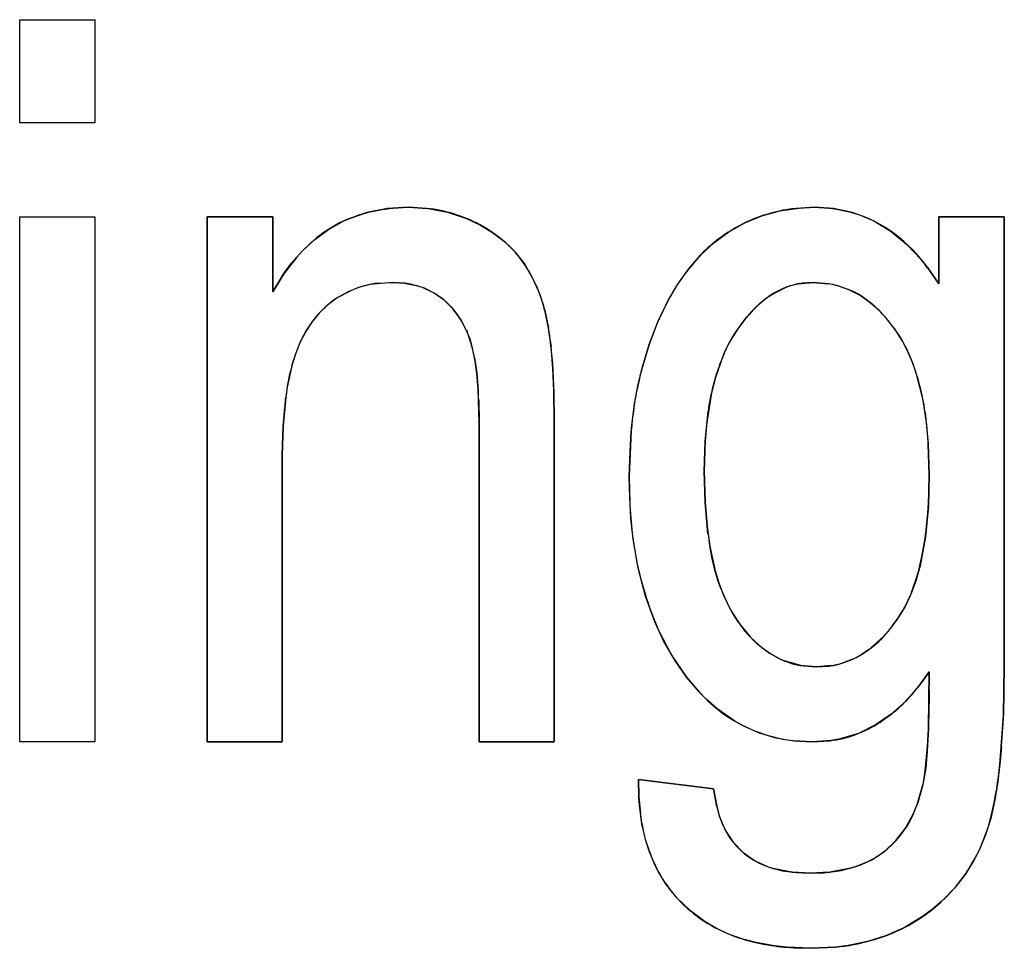
# Model space of a CAD drawing. Extents: x 0 to 420, y 0 to 297.
# Drawn here: x 61 to 61, y 201 to 202 of the extents above; entities that cross this region are included whole.
import ezdxf

# ---------------------------------------------------------------- set-up
doc = ezdxf.new("R2010")
doc.units = 0
doc.layers.get('0').update_dxf_attribs({"linetype": 'CONTINUOUS'})

msp = doc.modelspace()

# ---------------------------------------------------------------- linework, layer by layer
at = {"color": 7, "ltscale": 0.0008623123168945313}
for p, q in [((60.68612289428711, 201.8052673339844), (60.72061538696289, 201.8052673339844)), ((60.68612289428711, 201.8052673339844), (60.72061538696289, 201.8052673339844)), ((60.68612289428711, 201.8052673339844), (60.72061538696289, 201.8052673339844)), ((60.72061538696289, 201.7578430175781), (60.68612289428711, 201.7578430175781)), ((60.72061538696289, 201.7578430175781), (60.68612289428711, 201.7578430175781)), ((60.68612289428711, 201.7147216796875), (60.72061538696289, 201.7147216796875)), ((60.68612289428711, 201.7147216796875), (60.72061538696289, 201.7147216796875)), ((60.68612289428711, 201.7147216796875), (60.72061538696289, 201.7147216796875)), ((60.72061538696289, 201.4732666015625), (60.68612289428711, 201.4732666015625)), ((60.72061538696289, 201.4732666015625), (60.68612289428711, 201.4732666015625)), ((60.80685043334961, 201.4732666015625), (60.77235794067383, 201.4732666015625)), ((60.77235794067383, 201.4732666015625), (60.80685043334961, 201.4732666015625)), ((60.93188858032227, 201.4732666015625), (60.89739608764648, 201.4732666015625)), ((60.89739608764648, 201.4732666015625), (60.93188858032227, 201.4732666015625))]:
    msp.add_line(p, q, dxfattribs=at)
at = {"color": 7, "ltscale": 0.00118560791015625}
for p, q in [((60.68612289428711, 201.7578430175781), (60.68612289428711, 201.8052673339844)), ((60.68612289428711, 201.7578430175781), (60.68612289428711, 201.8052673339844)), ((60.72061538696289, 201.8052673339844), (60.72061538696289, 201.7578430175781)), ((60.72061538696289, 201.8052673339844), (60.72061538696289, 201.7578430175781)), ((60.72061538696289, 201.8052673339844), (60.72061538696289, 201.7578430175781))]:
    msp.add_line(p, q, dxfattribs=at)
at = {"color": 7, "ltscale": 0.0002414622764989746}
for p, q in [((60.8457145690918, 201.7166137695312), (60.85519790649414, 201.7184448242188)), ((60.85519790649414, 201.7184448242188), (60.8457145690918, 201.7166137695312))]:
    msp.add_line(p, q, dxfattribs=at)
at = {"color": 7, "ltscale": 0.000241905050102904}
for p, q in [((60.85519790649414, 201.7184448242188), (60.8648567199707, 201.7190246582031)), ((60.8648567199707, 201.7190246582031), (60.85519790649414, 201.7184448242188))]:
    msp.add_line(p, q, dxfattribs=at)
at = {"color": 7, "ltscale": 0.000213305053578261}
for p, q in [((60.8648567199707, 201.7190246582031), (60.87337493896484, 201.7185363769531)), ((60.87337493896484, 201.7185363769531), (60.8648567199707, 201.7190246582031))]:
    msp.add_line(p, q, dxfattribs=at)
at = {"color": 7, "ltscale": 0.0002627085931427298}
msp.add_line((61.05160903930664, 201.7190246582031), (61.0411262512207, 201.7182922363281), dxfattribs=at)
at = {"color": 7, "ltscale": 0.0001946954554121921}
msp.add_line((61.0438346862793, 201.7185668945312), (61.05160903930664, 201.7190246582031), dxfattribs=at)
at = {"color": 7, "ltscale": 0.0002194180574549194}
for p, q in [((61.05160903930664, 201.7190246582031), (61.06036758422852, 201.7184600830078)), ((61.06036758422852, 201.7184600830078), (61.05160903930664, 201.7190246582031))]:
    msp.add_line(p, q, dxfattribs=at)
at = {"color": 7, "ltscale": 0.0002185528587430136}
for p, q in [((61.06036758422852, 201.7184600830078), (61.06891250610352, 201.7166137695312)), ((61.06891250610352, 201.7166137695312), (61.06036758422852, 201.7184600830078))]:
    msp.add_line(p, q, dxfattribs=at)
at = {"color": 7, "ltscale": 0.006036376953125}
for p, q in [((60.68612289428711, 201.4732666015625), (60.68612289428711, 201.7147216796875)), ((60.68612289428711, 201.4732666015625), (60.68612289428711, 201.7147216796875)), ((60.72061538696289, 201.7147216796875), (60.72061538696289, 201.4732666015625)), ((60.72061538696289, 201.7147216796875), (60.72061538696289, 201.4732666015625)), ((60.72061538696289, 201.7147216796875), (60.72061538696289, 201.4732666015625)), ((60.77235794067383, 201.4732666015625), (60.77235794067383, 201.7147216796875)), ((60.77235794067383, 201.7147216796875), (60.77235794067383, 201.4732666015625))]:
    msp.add_line(p, q, dxfattribs=at)
at = {"color": 7, "ltscale": 0.000754547119140625}
for p, q in [((60.77235794067383, 201.7147216796875), (60.80253982543945, 201.7147216796875)), ((60.77235794067383, 201.7147216796875), (60.80253982543945, 201.7147216796875)), ((60.80253982543945, 201.7147216796875), (60.77235794067383, 201.7147216796875)), ((61.10866928100586, 201.7147216796875), (61.13885116577148, 201.7147216796875)), ((61.13885116577148, 201.7147216796875), (61.10866928100586, 201.7147216796875)), ((61.10866928100586, 201.7147216796875), (61.13885116577148, 201.7147216796875))]:
    msp.add_line(p, q, dxfattribs=at)
at = {"color": 7, "ltscale": 0.00086212158203125}
for p, q in [((60.80253982543945, 201.7147216796875), (60.80253982543945, 201.6802368164062)), ((60.80253982543945, 201.7147216796875), (60.80253982543945, 201.6802368164062)), ((60.80253982543945, 201.6802368164062), (60.80253982543945, 201.7147216796875))]:
    msp.add_line(p, q, dxfattribs=at)
at = {"color": 7, "ltscale": 0.0002435068756231088}
for p, q in [((60.83650588989258, 201.7134399414062), (60.8457145690918, 201.7166137695312)), ((60.8457145690918, 201.7166137695312), (60.83650588989258, 201.7134399414062))]:
    msp.add_line(p, q, dxfattribs=at)
at = {"color": 7, "ltscale": 0.000771331787109375}
for p, q in [((61.10866928100586, 201.7147216796875), (61.10866928100586, 201.6838684082031)), ((61.10866928100586, 201.6838684082031), (61.10866928100586, 201.7147216796875))]:
    msp.add_line(p, q, dxfattribs=at)
at = {"color": 7, "ltscale": 0.005168914794921875}
for p, q in [((61.13885116577148, 201.7147216796875), (61.13885116577148, 201.5079650878906)), ((61.13885116577148, 201.5079650878906), (61.13885116577148, 201.7147216796875)), ((61.13885116577148, 201.7147216796875), (61.13885116577148, 201.5079650878906))]:
    msp.add_line(p, q, dxfattribs=at)
at = {"color": 7, "ltscale": 0.0002424305390470281}
for p, q in [((60.80757522583008, 201.6884918212891), (60.81354141235352, 201.6961364746094)), ((60.81354141235352, 201.6961364746094), (60.80757522583008, 201.6884918212891))]:
    msp.add_line(p, q, dxfattribs=at)
at = {"color": 7, "ltscale": 0.0002205145798515615}
for p, q in [((61.10366439819336, 201.6911315917969), (61.10866928100586, 201.6838684082031)), ((61.10866928100586, 201.6838684082031), (61.10366439819336, 201.6911315917969))]:
    msp.add_line(p, q, dxfattribs=at)
at = {"color": 7, "ltscale": 0.0002417389639533269}
for p, q in [((60.80253982543945, 201.6802368164062), (60.80757522583008, 201.6884918212891)), ((60.80757522583008, 201.6884918212891), (60.80253982543945, 201.6802368164062))]:
    msp.add_line(p, q, dxfattribs=at)
at = {"color": 7, "ltscale": 0.0001677152812923625}
msp.add_line((60.85101699829102, 201.6841735839844), (60.85771560668945, 201.6845397949219), dxfattribs=at)
at = {"color": 7, "ltscale": 0.0001344441669928675}
msp.add_line((60.85771560668945, 201.6845397949219), (60.86308288574219, 201.6842041015625), dxfattribs=at)
at = {"color": 7, "ltscale": 0.0001343650964619369}
msp.add_line((60.86308288574219, 201.6842041015625), (60.86834716796875, 201.6831207275391), dxfattribs=at)
at = {"color": 7, "ltscale": 0.0001732099408992565}
msp.add_line((61.03741836547852, 201.6817779541016), (61.03129959106445, 201.6785278320312), dxfattribs=at)
at = {"color": 7, "ltscale": 0.000174548376474404}
msp.add_line((61.04391860961914, 201.683837890625), (61.05086517333984, 201.6845397949219), dxfattribs=at)
at = {"color": 7, "ltscale": 0.0001727281115867652}
msp.add_line((61.05086517333984, 201.6845397949219), (61.04398727416992, 201.6838836669922), dxfattribs=at)
at = {"color": 7, "ltscale": 0.0001812692803641725}
for p, q in [((61.05086517333984, 201.6845397949219), (61.05809020996094, 201.6839294433594)), ((61.05809020996094, 201.6839294433594), (61.05086517333984, 201.6845397949219))]:
    msp.add_line(p, q, dxfattribs=at)
at = {"color": 7, "ltscale": 0.0001692505130430768}
msp.add_line((60.83224868774414, 201.6775360107422), (60.83826065063477, 201.6806488037109), dxfattribs=at)
at = {"color": 7, "ltscale": 0.0002070257152692502}
msp.add_line((60.98072052001953, 201.6690368652344), (60.984375, 201.6764678955078), dxfattribs=at)
at = {"color": 7, "ltscale": 0.0002128326106000684}
for p, q in [((60.92750930786133, 201.6717529296875), (60.92926025390625, 201.6634216308594)), ((60.92926025390625, 201.6634216308594), (60.92750930786133, 201.6717529296875))]:
    msp.add_line(p, q, dxfattribs=at)
at = {"color": 7, "ltscale": 0.0002118677375203915}
msp.add_line((60.93043899536133, 201.655029296875), (60.92926025390625, 201.6634216308594), dxfattribs=at)
at = {"color": 7, "ltscale": 0.0001732717058167797}
msp.add_line((61.01677703857422, 201.6638488769531), (61.01302719116211, 201.6580200195312), dxfattribs=at)
at = {"color": 7, "ltscale": 7.14592308084353e-05}
msp.add_line((60.93009948730469, 201.6578674316406), (60.93043899536133, 201.655029296875), dxfattribs=at)
at = {"color": 7, "ltscale": 0.0002549080645495655}
msp.add_line((60.93127059936523, 201.6448669433594), (60.93043899536133, 201.655029296875), dxfattribs=at)
at = {"color": 7, "ltscale": 0.0003735571513720299}
msp.add_line((60.97166061401367, 201.642822265625), (60.9759521484375, 201.6571350097656), dxfattribs=at)
at = {"color": 7, "ltscale": 0.0001494018099804496}
msp.add_line((61.0947151184082, 201.6522521972656), (61.09203338623047, 201.6575927734375), dxfattribs=at)
at = {"color": 7, "ltscale": 0.0002550260109420874}
msp.add_line((60.93167877197266, 201.6346740722656), (60.93127059936523, 201.6448669433594), dxfattribs=at)
at = {"color": 7, "ltscale": 0.000333720405125748}
for p, q in [((60.80844497680664, 201.6316833496094), (60.80719757080078, 201.6183929443359)), ((60.80719757080078, 201.6183929443359), (60.80844497680664, 201.6316833496094))]:
    msp.add_line(p, q, dxfattribs=at)
at = {"color": 7, "ltscale": 0.000339929996247521}
msp.add_line((60.93188858032227, 201.6210784912109), (60.93167877197266, 201.6346740722656), dxfattribs=at)
at = {"color": 7, "ltscale": 0.0002670748534694599}
for p, q in [((60.89739608764648, 201.6199951171875), (60.89719772338867, 201.6306762695312)), ((60.89719772338867, 201.6306762695312), (60.89739608764648, 201.6199951171875))]:
    msp.add_line(p, q, dxfattribs=at)
at = {"color": 7, "ltscale": 0.0003445896641626754}
msp.add_line((61.00128555297852, 201.6115264892578), (61.00263214111328, 201.625244140625), dxfattribs=at)
at = {"color": 7, "ltscale": 0.0003603228560059947}
msp.add_line((61.10249710083008, 201.6246643066406), (61.10391235351562, 201.6103210449219), dxfattribs=at)
at = {"color": 7, "ltscale": 0.0003338988113537356}
for p, q in [((60.80719757080078, 201.6183929443359), (60.80685043334961, 201.6050415039062)), ((60.80685043334961, 201.6050415039062), (60.80719757080078, 201.6183929443359))]:
    msp.add_line(p, q, dxfattribs=at)
at = {"color": 7, "ltscale": 0.003668212890625}
for p, q in [((60.89739608764648, 201.4732666015625), (60.89739608764648, 201.6199951171875)), ((60.89739608764648, 201.6199951171875), (60.89739608764648, 201.4732666015625))]:
    msp.add_line(p, q, dxfattribs=at)
at = {"color": 7, "ltscale": 0.003695297241210938}
for p, q in [((60.93188858032227, 201.6210784912109), (60.93188858032227, 201.4732666015625)), ((60.93188858032227, 201.6210784912109), (60.93188858032227, 201.4732666015625)), ((60.93188858032227, 201.4732666015625), (60.93188858032227, 201.6210784912109))]:
    msp.add_line(p, q, dxfattribs=at)
at = {"color": 7, "ltscale": 0.0002251796118100831}
msp.add_line((61.00207901000977, 201.6204986572266), (61.00128555297852, 201.6115264892578), dxfattribs=at)
at = {"color": 7, "ltscale": 0.0005246430774864181}
for p, q in [((60.96638488769531, 201.5952758789062), (60.96730422973633, 201.6162414550781)), ((60.96730422973633, 201.6162414550781), (60.96638488769531, 201.5952758789062))]:
    msp.add_line(p, q, dxfattribs=at)
at = {"color": 7, "ltscale": 0.0003457621826231482}
msp.add_line((61.00087738037109, 201.5977020263672), (61.00128555297852, 201.6115264892578), dxfattribs=at)
at = {"color": 7, "ltscale": 0.0003595176738030704}
for p, q in [((61.10391235351562, 201.6103210449219), (61.1043586730957, 201.595947265625)), ((61.1043586730957, 201.595947265625), (61.10391235351562, 201.6103210449219))]:
    msp.add_line(p, q, dxfattribs=at)
at = {"color": 7, "ltscale": 0.00329437255859375}
for p, q in [((60.80685043334961, 201.6050415039062), (60.80685043334961, 201.4732666015625)), ((60.80685043334961, 201.6050415039062), (60.80685043334961, 201.4732666015625)), ((60.80685043334961, 201.4732666015625), (60.80685043334961, 201.6050415039062))]:
    msp.add_line(p, q, dxfattribs=at)
at = {"color": 7, "ltscale": 0.0002460941744462016}
msp.add_line((61.00106811523438, 201.6075439453125), (61.00087738037109, 201.5977020263672), dxfattribs=at)
at = {"color": 7, "ltscale": 0.0003602237836695054}
for p, q in [((61.00124359130859, 201.5832977294922), (61.00087738037109, 201.5977020263672)), ((61.00087738037109, 201.5977020263672), (61.00124359130859, 201.5832977294922))]:
    msp.add_line(p, q, dxfattribs=at)
at = {"color": 7, "ltscale": 0.0003560602544714491}
for p, q in [((61.1043586730957, 201.595947265625), (61.10394668579102, 201.5817108154297)), ((61.10394668579102, 201.5817108154297), (61.1043586730957, 201.595947265625))]:
    msp.add_line(p, q, dxfattribs=at)
at = {"color": 7, "ltscale": 0.0003048921846889972}
msp.add_line((60.96638488769531, 201.5952758789062), (60.96669387817383, 201.5830841064453), dxfattribs=at)
at = {"color": 7, "ltscale": 0.0003596819064863983}
for p, q in [((61.00254821777344, 201.5689697265625), (61.00124359130859, 201.5832977294922)), ((61.00124359130859, 201.5832977294922), (61.00254821777344, 201.5689697265625))]:
    msp.add_line(p, q, dxfattribs=at)
at = {"color": 7, "ltscale": 0.0003552851428729751}
for p, q in [((61.10394668579102, 201.5817108154297), (61.10257339477539, 201.5675659179688)), ((61.10257339477539, 201.5675659179688), (61.10394668579102, 201.5817108154297))]:
    msp.add_line(p, q, dxfattribs=at)
at = {"color": 7, "ltscale": 0.0003587175806179601}
for p, q in [((61.10257339477539, 201.5675659179688), (61.09999084472656, 201.5534515380859)), ((61.09999084472656, 201.5534515380859), (61.10257339477539, 201.5675659179688))]:
    msp.add_line(p, q, dxfattribs=at)
at = {"color": 7, "ltscale": 0.000304958877371184}
msp.add_line((60.98017883300781, 201.5239868164062), (60.98584365844727, 201.51318359375), dxfattribs=at)
at = {"color": 7, "ltscale": 0.0003049375080707791}
msp.add_line((60.98584365844727, 201.51318359375), (60.99272537231445, 201.5031127929688), dxfattribs=at)
at = {"color": 7, "ltscale": 0.0001806976031086124}
for p, q in [((61.04524612426758, 201.5083618164062), (61.03829574584961, 201.5103454589844)), ((61.03829574584961, 201.5103454589844), (61.04524612426758, 201.5083618164062))]:
    msp.add_line(p, q, dxfattribs=at)
at = {"color": 7, "ltscale": 0.0001799389101420709}
for p, q in [((61.05241775512695, 201.5077514648438), (61.04524612426758, 201.5083618164062)), ((61.04524612426758, 201.5083618164062), (61.05241775512695, 201.5077514648438))]:
    msp.add_line(p, q, dxfattribs=at)
at = {"color": 7, "ltscale": 0.0001787986494525248}
for p, q in [((61.05954360961914, 201.5083618164062), (61.05241775512695, 201.5077514648438)), ((61.05241775512695, 201.5077514648438), (61.05954360961914, 201.5083618164062))]:
    msp.add_line(p, q, dxfattribs=at)
at = {"color": 7, "ltscale": 0.0002052998559260003}
for p, q in [((61.1043586730957, 201.5054626464844), (61.09950256347656, 201.4988403320312)), ((61.09950256347656, 201.4988403320312), (61.1043586730957, 201.5054626464844))]:
    msp.add_line(p, q, dxfattribs=at)
at = {"color": 7, "ltscale": 0.000650106008539616}
for p, q in [((61.10394668579102, 201.4794616699219), (61.1043586730957, 201.5054626464844)), ((61.1043586730957, 201.5054626464844), (61.10394668579102, 201.4794616699219))]:
    msp.add_line(p, q, dxfattribs=at)
at = {"color": 7, "ltscale": 0.000564284281914029}
for p, q in [((61.13885116577148, 201.5079650878906), (61.13844680786133, 201.4853973388672)), ((61.13844680786133, 201.4853973388672), (61.13885116577148, 201.5079650878906))]:
    msp.add_line(p, q, dxfattribs=at)
at = {"color": 7, "ltscale": 0.0002117325372271321}
msp.add_line((60.99272537231445, 201.5031127929688), (60.99817276000977, 201.4966278076172), dxfattribs=at)
at = {"color": 7, "ltscale": 0.0005637521479445212}
msp.add_line((61.13682174682617, 201.4629058837891), (61.13844680786133, 201.4853973388672), dxfattribs=at)
at = {"color": 7, "ltscale": 0.0002117530042411365}
msp.add_line((61.01799011230469, 201.4811096191406), (61.02569198608398, 201.4775848388672), dxfattribs=at)
at = {"color": 7, "ltscale": 0.0002788906360845068}
msp.add_line((61.10333633422852, 201.4683227539062), (61.10394668579102, 201.4794616699219), dxfattribs=at)
at = {"color": 7, "ltscale": 0.0002601588750981456}
msp.add_line((61.10394668579102, 201.4794616699219), (61.10338592529297, 201.4690704345703), dxfattribs=at)
at = {"color": 7, "ltscale": 0.0002109896824135194}
msp.add_line((61.02569198608398, 201.4775848388672), (61.03377532958984, 201.4751586914062), dxfattribs=at)
at = {"color": 7, "ltscale": 0.0002111586554096654}
msp.add_line((61.03377532958984, 201.4751586914062), (61.04209899902344, 201.4737243652344), dxfattribs=at)
at = {"color": 7, "ltscale": 0.0002110724945755531}
for p, q in [((61.05052947998047, 201.4732666015625), (61.04209899902344, 201.4737243652344)), ((61.04209899902344, 201.4737243652344), (61.05052947998047, 201.4732666015625))]:
    msp.add_line(p, q, dxfattribs=at)
at = {"color": 7, "ltscale": 0.0002045478237081799}
msp.add_line((61.05052947998047, 201.4732666015625), (61.05869293212891, 201.4738159179688), dxfattribs=at)
at = {"color": 7, "ltscale": 0.0001948758735932026}
msp.add_line((61.10338592529297, 201.4690704345703), (61.10272216796875, 201.4613037109375), dxfattribs=at)
at = {"color": 7, "ltscale": 0.000204189510631487}
msp.add_line((61.13757705688477, 201.4710388183594), (61.13682556152344, 201.4629058837891), dxfattribs=at)
at = {"color": 7, "ltscale": 0.0001857385461031135}
msp.add_line((61.10268020629883, 201.4609222412109), (61.10333633422852, 201.4683227539062), dxfattribs=at)
at = {"color": 7, "ltscale": 0.0001952113554621042}
msp.add_line((61.10272216796875, 201.4613037109375), (61.10145950317383, 201.4535980224609), dxfattribs=at)
at = {"color": 7, "ltscale": 0.0008691383649178517}
for p, q in [((60.97069549560547, 201.4560241699219), (61.00519180297852, 201.4517059326172)), ((61.00519180297852, 201.4517059326172), (60.97069549560547, 201.4560241699219)), ((60.97069549560547, 201.4560241699219), (61.00519180297852, 201.4517059326172))]:
    msp.add_line(p, q, dxfattribs=at)
at = {"color": 7, "ltscale": 0.0001976134920604751}
msp.add_line((60.97069549560547, 201.4560241699219), (60.97078323364258, 201.4481201171875), dxfattribs=at)
at = {"color": 7, "ltscale": 0.0002064777135135847}
for p, q in [((61.00519180297852, 201.4517059326172), (61.00662994384766, 201.4435729980469)), ((61.00662994384766, 201.4435729980469), (61.00519180297852, 201.4517059326172))]:
    msp.add_line(p, q, dxfattribs=at)
at = {"color": 7, "ltscale": 0.0002272568076871972}
for p, q in [((61.09891891479492, 201.4448699951172), (61.10145950317383, 201.4535980224609)), ((61.10145950317383, 201.4535980224609), (61.09891891479492, 201.4448699951172))]:
    msp.add_line(p, q, dxfattribs=at)
at = {"color": 7, "ltscale": 0.0001976532297176929}
msp.add_line((60.97078323364258, 201.4481201171875), (60.97150039672852, 201.4402465820312), dxfattribs=at)
at = {"color": 7, "ltscale": 0.0001968206584331986}
msp.add_line((61.13477325439453, 201.4483032226562), (61.13315963745117, 201.4405975341797), dxfattribs=at)
at = {"color": 7, "ltscale": 0.0002064089650382357}
for p, q in [((61.0331916809082, 201.4149475097656), (61.04129409790039, 201.4133605957031)), ((61.04129409790039, 201.4133605957031), (61.0331916809082, 201.4149475097656))]:
    msp.add_line(p, q, dxfattribs=at)
at = {"color": 7, "ltscale": 0.0002247994860011412}
for p, q in [((61.05856704711914, 201.4133605957031), (61.06739807128906, 201.4150543212891)), ((61.06739807128906, 201.4150543212891), (61.05856704711914, 201.4133605957031))]:
    msp.add_line(p, q, dxfattribs=at)
at = {"color": 7, "ltscale": 0.0002059304175629694}
for p, q in [((61.04129409790039, 201.4133605957031), (61.04951858520508, 201.4129028320312)), ((61.04951858520508, 201.4129028320312), (61.04129409790039, 201.4133605957031))]:
    msp.add_line(p, q, dxfattribs=at)
at = {"color": 7, "ltscale": 0.000226500842423279}
for p, q in [((61.04951858520508, 201.4129028320312), (61.05856704711914, 201.4133605957031)), ((61.05856704711914, 201.4133605957031), (61.04951858520508, 201.4129028320312))]:
    msp.add_line(p, q, dxfattribs=at)
at = {"color": 7, "ltscale": 0.0001976955586763337}
msp.add_line((61.04208755493164, 201.378662109375), (61.04999160766602, 201.37841796875), dxfattribs=at)
at = {"color": 7, "ltscale": 0.0002824901324633816}
for p, q in [((61.061279296875, 201.3789367675781), (61.04999160766602, 201.37841796875)), ((61.04999160766602, 201.37841796875), (61.061279296875, 201.3789367675781))]:
    msp.add_line(p, q, dxfattribs=at)
at = {"color": 7}
for points in [[(60.80253982543945, 201.6802368164062), (60.80795288085938, 201.6890258789062), (60.8110237121582, 201.6931762695312), (60.81615447998047, 201.6990051269531), (60.82184219360352, 201.7042846679688), (60.82810211181641, 201.7088623046875), (60.83488082885742, 201.7126617431641), (60.84209442138672, 201.7155456542969), (60.84960556030273, 201.7175445556641), (60.8572883605957, 201.7186584472656), (60.8648567199707, 201.7190246582031)], [(60.8648567199707, 201.7190246582031), (60.87298202514648, 201.7185821533203), (60.88283157348633, 201.7168121337891), (60.89151382446289, 201.7139282226562), (60.89770889282227, 201.7109832763672), (60.90356826782227, 201.7074279785156), (60.90901565551758, 201.7032470703125), (60.91393280029297, 201.6984558105469), (60.91817474365234, 201.6930236816406), (60.92166900634766, 201.6871032714844), (60.92450332641602, 201.6808319091797), (60.92676162719727, 201.6743316650391), (60.92795562744141, 201.6699371337891), (60.92964935302734, 201.6609802246094), (60.93108367919922, 201.6474151611328), (60.93170547485352, 201.6338195800781), (60.93188858032227, 201.6210784912109)], [(60.96638488769531, 201.5952758789062), (60.96689987182617, 201.6103210449219), (60.96743774414062, 201.6176910400391), (60.96879959106445, 201.628662109375), (60.97031021118164, 201.6369018554688), (60.97226715087891, 201.6452026367188), (60.97551345825195, 201.6559295654297), (60.97955703735352, 201.6664123535156), (60.98445510864258, 201.6764831542969), (60.98873138427734, 201.6837463378906), (60.99359512329102, 201.6906127929688), (60.99910354614258, 201.697021484375), (61.00531768798828, 201.7027435302734), (61.01218414306641, 201.7077178955078), (61.01959228515625, 201.7118530273438), (61.02743148803711, 201.7151031494141), (61.03561782836914, 201.7173767089844), (61.04446411132812, 201.7186279296875), (61.05160903930664, 201.7190246582031)], [(61.05160903930664, 201.7190246582031), (61.0578498840332, 201.7187194824219), (61.06555557250977, 201.7174987792969), (61.07232666015625, 201.7155456542969), (61.07881546020508, 201.7127990722656), (61.08682632446289, 201.7079467773438), (61.09407043457031, 201.7019348144531), (61.10050964355469, 201.6951293945312), (61.10338973999023, 201.6914978027344), (61.10866928100586, 201.6838684082031)], [(60.85771560668945, 201.6845397949219), (60.84706497192383, 201.6834716796875), (60.84184646606445, 201.6821136474609), (60.83686828613281, 201.6800537109375), (60.83213806152344, 201.6773986816406), (60.82780838012695, 201.6741638183594), (60.82388305664062, 201.6704406738281), (60.82041168212891, 201.6662902832031), (60.81746292114258, 201.6617736816406), (60.81499862670898, 201.6569519042969), (60.81303405761719, 201.6519470214844), (60.81143951416016, 201.6467895507812), (60.80914688110352, 201.6363372802734), (60.80777359008789, 201.6257019042969), (60.80722427368164, 201.6188354492188), (60.80685043334961, 201.6050415039062)], [(60.89739608764648, 201.6199951171875), (60.89697647094727, 201.6353759765625), (60.8963508605957, 201.6426696777344), (60.89556121826172, 201.6483459472656), (60.89437484741211, 201.6542053222656), (60.89319229125977, 201.6583557128906), (60.89163208007812, 201.6623840332031), (60.88890075683594, 201.6675109863281), (60.88546371459961, 201.6721954345703), (60.88140106201172, 201.6762542724609), (60.87667465209961, 201.6795959472656), (60.87141036987305, 201.6820983886719), (60.86584854125977, 201.6837463378906), (60.8631591796875, 201.6842041015625), (60.85771560668945, 201.6845397949219)], [(61.05086517333984, 201.6845397949219), (61.04592895507812, 201.6841888427734), (61.03992080688477, 201.6827697753906), (61.03475570678711, 201.6805267333984), (61.02996444702148, 201.6775817871094), (61.02561569213867, 201.6740264892578), (61.02167510986328, 201.6700286865234), (61.01851272583008, 201.6661987304688), (61.01558685302734, 201.6621551513672), (61.01239395141602, 201.6568908691406), (61.00973892211914, 201.6513366699219), (61.00601196289062, 201.640869140625), (61.00424575805664, 201.6336975097656), (61.0019416809082, 201.6191101074219), (61.00132369995117, 201.6119842529297), (61.00087738037109, 201.5977020263672)], [(61.1043586730957, 201.595947265625), (61.10385513305664, 201.6112670898438), (61.10320663452148, 201.6190490722656), (61.10148239135742, 201.6303405761719), (61.09867477416992, 201.6417541503906), (61.0969123840332, 201.6470336914062), (61.09478759765625, 201.6521759033203), (61.09218215942383, 201.6573181152344), (61.08900833129883, 201.6624145507812), (61.08547210693359, 201.6669921875), (61.08158874511719, 201.6712951660156), (61.07724761962891, 201.6751403808594), (61.0724983215332, 201.6784820556641), (61.06732177734375, 201.68115234375), (61.06182861328125, 201.6831207275391), (61.0582275390625, 201.6839294433594), (61.05086517333984, 201.6845397949219)], [(61.00087738037109, 201.5977020263672), (61.00130462646484, 201.5823364257812), (61.00192642211914, 201.5746765136719), (61.00341033935547, 201.563232421875), (61.00587844848633, 201.5519561767578), (61.00757598876953, 201.5463562011719), (61.00955581665039, 201.541015625), (61.01291275024414, 201.5340576171875), (61.01710510253906, 201.5275573730469), (61.02202606201172, 201.5216064453125), (61.02622604370117, 201.5175933837891), (61.0308723449707, 201.5140991210938), (61.03599166870117, 201.5112915039062), (61.04147338867188, 201.5092468261719), (61.04506301879883, 201.5084075927734), (61.05241775512695, 201.5077514648438)], [(61.05241775512695, 201.5077514648438), (61.05812835693359, 201.5081481933594), (61.06372451782227, 201.5093688964844), (61.07088088989258, 201.5121612548828), (61.07739639282227, 201.5163421630859), (61.08309173583984, 201.5215148925781), (61.08667373657227, 201.5255737304688), (61.08992385864258, 201.5299072265625), (61.09308242797852, 201.5351104736328), (61.09565353393555, 201.5406188964844), (61.09939575195312, 201.5514221191406), (61.10182571411133, 201.5626068115234), (61.10333633422852, 201.5739135742188), (61.10410690307617, 201.5852966308594), (61.1043586730957, 201.595947265625)], [(60.99272537231445, 201.5031127929688), (60.9876594543457, 201.5103454589844), (60.98233413696289, 201.5194854736328), (60.97818756103516, 201.5284729003906), (60.9738883972168, 201.5403594970703), (60.97052764892578, 201.5532073974609), (60.96817779541016, 201.5664672851562), (60.96712112426758, 201.5762023925781), (60.96659851074219, 201.5856018066406), (60.96638488769531, 201.5952758789062)], [(61.13885116577148, 201.5079650878906), (61.13838195800781, 201.4838256835938), (61.13683319091797, 201.4631042480469), (61.13568115234375, 201.4539184570312), (61.13432693481445, 201.4458465576172), (61.13258743286133, 201.4380645751953), (61.13025283813477, 201.4305419921875), (61.12796401977539, 201.4249572753906), (61.12519454956055, 201.41943359375), (61.12093353271484, 201.4125518798828), (61.11596298217773, 201.4061126708984), (61.11032485961914, 201.4002380371094), (61.1057014465332, 201.3962707519531), (61.10080337524414, 201.3926849365234), (61.09296417236328, 201.3880004882812), (61.08462524414062, 201.38427734375), (61.075927734375, 201.3815460205078), (61.06698989868164, 201.3797149658203), (61.06135177612305, 201.3789672851562), (61.04999160766602, 201.37841796875)], [(61.1043586730957, 201.5054626464844), (61.09973526000977, 201.4991455078125), (61.09343338012695, 201.4919128417969), (61.08689498901367, 201.4860229492188), (61.07968521118164, 201.4810791015625), (61.07180786132812, 201.4772033691406), (61.06345367431641, 201.4746398925781), (61.05918121337891, 201.4739074707031), (61.05052947998047, 201.4732666015625)], [(61.05052947998047, 201.4732666015625), (61.04153060913086, 201.4737854003906), (61.03707504272461, 201.4744567871094), (61.03047943115234, 201.4760131835938), (61.02408218383789, 201.4782257080078), (61.01946258544922, 201.4803314208984), (61.0150032043457, 201.4827728271484), (61.00667190551758, 201.4885711669922), (61.00165176391602, 201.4930419921875), (60.99852752685547, 201.4962768554688), (60.99272537231445, 201.5031127929688)], [(61.04999160766602, 201.37841796875), (61.03871536254883, 201.3788909912109), (61.0331916809082, 201.3794860839844), (61.02482986450195, 201.3810119628906), (61.01858901977539, 201.3826599121094), (61.01256561279297, 201.3848266601562), (61.00686645507812, 201.3874206542969), (61.00136566162109, 201.3905334472656), (60.99453353881836, 201.3955688476562), (60.9884147644043, 201.4014892578125), (60.98313903808594, 201.4081420898438), (60.97981643676758, 201.4136047363281), (60.97702026367188, 201.4193420410156), (60.97412490844727, 201.4273223876953), (60.97222518920898, 201.4355773925781), (60.97106552124023, 201.4440002441406), (60.97078704833984, 201.447998046875), (60.97069549560547, 201.4560241699219)], [(61.00519180297852, 201.4517059326172), (61.00675201416016, 201.4430541992188), (61.00796508789062, 201.4388275146484), (61.01054763793945, 201.4327087402344), (61.01414108276367, 201.4271545410156), (61.01876068115234, 201.4223937988281), (61.02423477172852, 201.4185791015625), (61.03026962280273, 201.4158630371094), (61.03666305541992, 201.4140930175781), (61.04322052001953, 201.4132080078125), (61.04951858520508, 201.4129028320312)], [(61.04951858520508, 201.4129028320312), (61.05595779418945, 201.4131469726562), (61.06393432617188, 201.4141998291016), (61.07094573974609, 201.4161071777344), (61.07765579223633, 201.4189758300781), (61.08374404907227, 201.4229278564453), (61.08903503417969, 201.4279174804688), (61.09346771240234, 201.4337158203125), (61.09697723388672, 201.4400939941406), (61.09877014160156, 201.4444885253906), (61.10145950317383, 201.4535980224609)]]:
    msp.add_lwpolyline(points, dxfattribs=at)
for centre, radius, start, end in [((60.86622619628906, 201.6523590087891), 0.06655976565130052, 61.9613314709563, 83.83253292925342), ((60.86624526977539, 201.6523742675781), 0.06652773129962734, 61.9639952447326, 83.84569470378403), ((61.05005645751953, 201.64892578125), 0.06993147131122, 97.33660239012319, 123.1155531480705), ((60.86434555053711, 201.6529235839844), 0.06665145613096918, 114.705910053249, 139.6153640694754), ((60.86434555053711, 201.6529235839844), 0.06665144906632677, 114.7058963928707, 139.6153640694754), ((61.04924392700195, 201.6537017822266), 0.06596791746655416, 34.52339265040997, 72.64094012510736), ((61.04922103881836, 201.6535949707031), 0.06606167011820825, 34.58143218288215, 72.64555733298629), ((60.86893081665039, 201.6568908691406), 0.06126100435723341, 46.2276321329005, 62.19850295969582), ((60.86893081665039, 201.6568908691406), 0.06126137808209486, 46.22771409517053, 62.19848929931747), ((61.04875564575195, 201.6500549316406), 0.06830762343796064, 122.6972313821639, 140.3724632182146), ((61.04873275756836, 201.6500244140625), 0.06831753251674612, 122.6824645131783, 140.289517400934), ((60.87295913696289, 201.6620178222656), 0.05478447159308866, 28.55184534397974, 45.56905846293871), ((60.86715698242188, 201.6578979492188), 0.06185717993686289, 12.94186549122861, 44.40389649242622), ((61.07361221313477, 201.6277008056641), 0.1017119430510736, 139.5719240663541, 151.3849001604312), ((60.85622787475586, 201.6406707763672), 0.04382288740950552, 96.83101129719134, 114.1985362809438), ((60.85849380493164, 201.6488189697266), 0.03571140559856506, 22.44088533885308, 73.97019056024023), ((61.05216217041016, 201.6465911865234), 0.03814830587673698, 102.4864557412861, 122.9088852841643), ((61.04999160766602, 201.639892578125), 0.04475958407527331, 61.30859761273486, 79.57840424622434), ((61.04996490478516, 201.6398010253906), 0.04486204503850609, 61.34071999240143, 79.56657435858187), ((60.85815048217773, 201.6387329101562), 0.04670316207313493, 123.7165961346533, 156.388109350114), ((61.06410217285156, 201.6317596435547), 0.05715165940789386, 124.8815941806257, 145.8849996143052), ((61.05144119262695, 201.6439666748047), 0.04050596178925931, 47.26199598080724, 60.34528822276376), ((61.04171752929688, 201.6312866210938), 0.05643029191698022, 36.12988729414281, 58.12855032763613), ((61.11098098754883, 201.6099853515625), 0.1430115586974355, 152.3246795487116, 160.7419178138902), ((61.07634353637695, 201.6214294433594), 0.07311851929840071, 135.0793124982648, 144.5436324235847), ((60.8646125793457, 201.6344909667969), 0.05438595104927672, 140.5861934977227, 155.0240795917274), ((61.06494522094727, 201.6288604736328), 0.05954712922235328, 144.0267920090899, 157.2153272208726), ((61.04216384887695, 201.6293334960938), 0.05732429145107024, 23.57744589221613, 37.96761116203727), ((60.81023406982422, 201.6324157714844), 0.08684377303254451, 358.8642665398568, 20.29070934473451), ((60.89435577392578, 201.6228942871094), 0.08631516976285152, 156.3898851992982, 174.1598654195153), ((60.89435577392578, 201.6228942871094), 0.08631507321676411, 156.3898715389198, 174.1598654195153), ((61.13051223754883, 201.6031494140625), 0.1637230186489272, 160.7391310967088, 175.4147214342084), ((61.10523986816406, 201.6109619140625), 0.1036105475025912, 156.7213679400972, 172.0779964397387), ((60.99958801269531, 201.6106262207031), 0.1038523911868131, 7.76799036475478, 23.64823226522685), ((60.99939346313477, 201.6105194091797), 0.1040603893879461, 7.820893594971114, 23.63890564191519), ((61.12407302856445, 201.5876770019531), 0.1574057940779196, 181.6756726208796, 203.8778582161663), ((61.12268829345703, 201.5872497558594), 0.1559657551683831, 182.6448081622127, 203.9406276546387), ((61.09076309204102, 201.5761413574219), 0.08838852865235332, 184.6485124571276, 212.7702181003893), ((61.09076309204102, 201.5761413574219), 0.08838852786719892, 184.6485124571276, 212.7702181003893), ((61.03043365478516, 201.569580078125), 0.07138535386140304, 324.1901480496073, 346.9487379301563), ((61.03043365478516, 201.569580078125), 0.07138535622239592, 324.1901480496073, 346.9487379301563), ((61.05700302124023, 201.5548095703125), 0.048290199159564, 213.1559462035766, 247.182493818287), ((61.05700302124023, 201.5548095703125), 0.04829019808980483, 213.1559462035766, 247.182493818287), ((61.0504264831543, 201.5523071289062), 0.04498295626059944, 281.7206294320204, 327.110644731151), ((61.0504264831543, 201.5523071289062), 0.04498295622035175, 281.7206294320204, 327.110644731151), ((60.80511093139648, 201.4945068359375), 0.2992776821399452, 352.1391045483811, 2.097331887727241), ((61.05205917358398, 201.5449829101562), 0.0723974442297835, 221.9050087190128, 241.9276399690135), ((61.0422477722168, 201.5426483154297), 0.07207369650137785, 303.1058561006819, 322.5807061792476), ((61.05178833007812, 201.5275268554688), 0.05417026093323802, 277.3252660973338, 303.3817889129613), ((61.05265045166016, 201.5243225097656), 0.05084747456851063, 276.8228783631227, 290.3306224657659), ((60.96150970458984, 201.4800109863281), 0.1761337783155213, 347.0689654812477, 354.4264712952817), ((61.04209136962891, 201.4497833251953), 0.03590388970567061, 189.9424964601561, 255.6689628808928), ((61.04205322265625, 201.4497375488281), 0.03585040225345022, 189.8911197772193, 255.7132156765253), ((61.05685043334961, 201.4577941894531), 0.04395303968721859, 283.8664494729958, 342.9250598297234), ((61.05685043334961, 201.4577941894531), 0.04395305585104841, 283.8664699635633, 342.9250581221761), ((61.05546951293945, 201.4505920410156), 0.08459330960680082, 187.0277815337449, 197.7453318887353), ((61.05722045898438, 201.456787109375), 0.0775710356067618, 307.5100269643033, 347.97735502765), ((61.03640747070312, 201.44482421875), 0.06466622823219553, 198.0371585512133, 226.0839506796584), ((61.03368759155273, 201.4416809082031), 0.06049327164271411, 225.8632536071969, 240.8516119671696), ((61.05731201171875, 201.456787109375), 0.07747524504874857, 297.8916760279159, 307.9544024867989), ((61.05743408203125, 201.4565582275391), 0.07722615889572962, 297.8931513487766, 307.4829213585821), ((61.04103851318359, 201.4542541503906), 0.0750559863549243, 240.6285926303904, 252.7096741399581), ((61.05335998535156, 201.4669189453125), 0.08830298859167197, 275.143191412244, 297.0862669511772), ((61.05540084838867, 201.4616088867188), 0.08263487142213499, 286.3763800684354, 297.4956889805952), ((61.04670715332031, 201.47802734375), 0.09945356599786807, 253.6619322838521, 267.3374053419433)]:
    msp.add_arc(centre, radius, start, end, dxfattribs=at)

doc.saveas('drawing.dxf')
